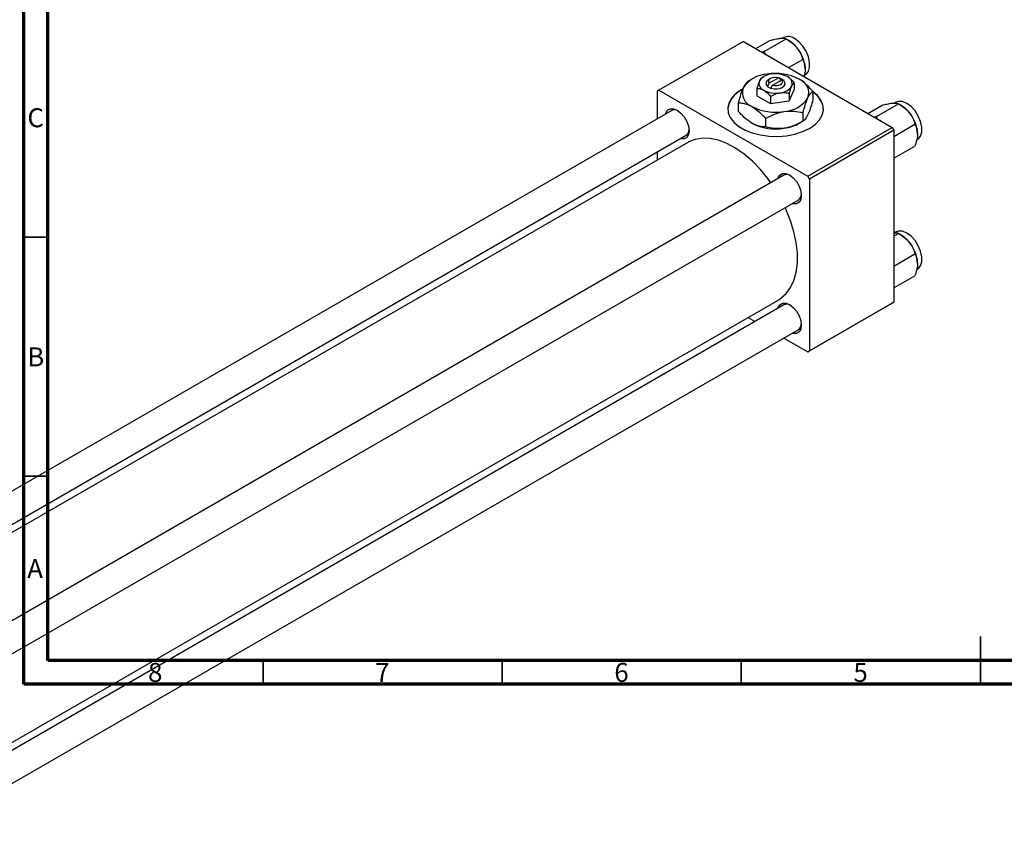
# Model space of a CAD drawing. Units: millimetres. Extents: x -90 to 461, y -60 to 292.
# Drawn here: x 14 to 220, y -29 to 144 of the extents above; entities that cross this region are included whole.
import ezdxf

# ---------------------------------------------------------------- set-up
doc = ezdxf.new("R2010")
doc.units = ezdxf.units.MM
doc.styles.add('SLDTEXTSTYLE0', font='TXT', dxfattribs={"width": 0.75})

msp = doc.modelspace()

# ---------------------------------------------------------------- linework, layer by layer
at = {"color": 7, "linetype": 'Continuous', "lineweight": 70}
for p, q in [((15, 5), (15, 292)), ((20, 10), (20, 287)), ((410, 10), (20, 10)), ((415, 5), (15, 5))]:
    msp.add_line(p, q, dxfattribs=at)
at = {"color": 7, "linetype": 'Continuous', "lineweight": 25}
for p, q in [((173.89, 140.27), (173.61, 140.11)), ((165.46, 139.43), (147.79, 129.23)), ((165.46, 139.43), (196.58, 121.48)), ((168.03, 137.95), (170.96, 139.65)), ((169.81, 137.31), (174.41, 139.96)), ((174.94, 139.65), (174.41, 139.95)), ((169.81, 137.31), (169.35, 137.19)), ((169.99, 136.82), (169.81, 137.31)), ((174.91, 133.98), (177.85, 135.68)), ((169.7, 132.09), (169.32, 131.87)), ((172.83, 131.85), (170.83, 130.7)), ((173.2, 131.65), (172.83, 131.85)), ((167.23, 131.56), (166.46, 131.11)), ((170.46, 130.07), (170.41, 130.05)), ((170.41, 130.05), (171.12, 129.64)), ((170.83, 130.7), (170.46, 130.07)), ((171.12, 131.68), (170.77, 131.48)), ((171.16, 129.67), (171.53, 130.29)), ((171.53, 130.29), (173.53, 131.44)), ((173.24, 131.68), (173.2, 131.65)), ((173.95, 131.27), (173.24, 131.68)), ((173.24, 131.27), (173.24, 131.68)), ((173.53, 131.44), (173.9, 131.25)), ((173.9, 131.25), (173.95, 131.27)), ((176.08, 130.82), (176.08, 129.3)), ((147.79, 129.23), (147.43, 129.02)), ((147.43, 129.02), (147.43, 123.26)), ((147.79, 129.23), (178.9, 111.27)), ((168.28, 129.61), (168.28, 128.1)), ((168.28, 128.1), (171.13, 126.45)), ((171.12, 129.64), (171.16, 129.67)), ((171.13, 127.96), (171.13, 126.45)), ((175.04, 127.05), (176.08, 129.3)), ((175.04, 128.57), (175.04, 127.05)), ((179.99, 129.02), (179.99, 127.28)), ((164.37, 126.61), (164.37, 124.87)), ((171.13, 126.45), (175.04, 127.05)), ((191.5, 124.4), (194.44, 126.1)), ((193.29, 123.76), (197.88, 126.41)), ((197.37, 126.72), (197.09, 126.56)), ((198.42, 126.1), (197.89, 126.41)), ((150.46, 125.01), (-45.21, 12.08)), ((177.9, 124.52), (177.9, 122.77)), ((193.29, 123.76), (192.82, 123.64)), ((193.46, 123.27), (193.29, 123.76)), ((170.09, 123.31), (170.09, 121.57)), ((177.13, 122.33), (177.9, 122.78)), ((196.93, 119.59), (201.32, 122.13)), ((-39.21, 8.62), (153.46, 119.81)), ((178.9, 111.27), (196.58, 121.48)), ((196.93, 120.86), (179.25, 110.66)), ((196.58, 121.48), (196.93, 120.86)), ((196.93, 120.86), (196.93, 84.93)), ((153.84, 118.33), (-37.73, 7.76)), ((196.93, 115), (201.32, 117.54)), ((147.43, 116.34), (147.43, 114.63)), ((173.93, 111.46), (-21.74, -1.47)), ((179.25, 110.66), (178.9, 111.27)), ((179.25, 110.66), (179.25, 74.73)), ((-15.74, -4.93), (176.93, 106.26)), ((196.93, 98.75), (197.88, 99.3)), ((197.37, 99.6), (197.09, 99.44)), ((198.42, 98.99), (197.89, 99.29)), ((196.93, 92.48), (201.32, 95.01)), ((196.93, 87.89), (201.32, 90.42)), ((-9.9, -20.05), (172.84, 85.42)), ((196.58, 84.73), (178.9, 74.52)), ((179.25, 74.73), (196.93, 84.93)), ((196.93, 84.93), (196.58, 84.73)), ((173.93, 84.35), (-9.9, -21.75)), ((166.43, 81.72), (167.9, 80.87)), ((-9.9, -28.68), (176.93, 79.15)), ((173.91, 77.4), (178.9, 74.52)), ((178.9, 74.52), (179.25, 74.73))]:
    msp.add_line(p, q, dxfattribs=at)
at = {"color": 7, "linetype": 'Continuous', "lineweight": 35}
for p, q in [((20, 98.5), (15, 98.5)), ((20, 48.5), (15, 48.5)), ((215, 5), (215, 15)), ((65, 10), (65, 5)), ((115, 10), (115, 5)), ((165, 10), (165, 5)), ((215, 10), (215, 5))]:
    msp.add_line(p, q, dxfattribs=at)
at = {"color": 7, "linetype": 'Continuous', "lineweight": 25, "flags": 128}
for points in [[(178.39, 132.47), (178.55, 132.57), (179.03, 133.17), (179.29, 134.03), (179.29, 135.07), (179.03, 136.22), (178.55, 137.39), (177.86, 138.47), (177.04, 139.38), (176.14, 140.04)], [(172.83, 131.85), (172.39, 131.93), (171.93, 131.92), (171.49, 131.84), (171.12, 131.68), (170.85, 131.47), (170.7, 131.21), (170.69, 130.95), (170.83, 130.7)], [(171.16, 129.67), (171.78, 129.53), (172.43, 129.52), (173.06, 129.62), (173.59, 129.84), (173.98, 130.15), (174.16, 130.51), (174.14, 130.89), (173.9, 131.25)], [(171.53, 130.29), (171.97, 130.21), (172.43, 130.22), (172.87, 130.3), (173.24, 130.46), (173.51, 130.67), (173.66, 130.92), (173.67, 131.19), (173.53, 131.44)], [(165.11, 129.43), (163.93, 128.61), (163.03, 127.68), (162.45, 126.67), (162.19, 125.62), (162.28, 124.55), (162.7, 123.52), (163.44, 122.54), (164.49, 121.66), (165.79, 120.91), (167.31, 120.31), (169, 119.88), (170.8, 119.64), (172.64, 119.59), (174.47, 119.73), (176.22, 120.07), (177.83, 120.59), (179.25, 121.27), (180.43, 122.09), (181.33, 123.02), (181.91, 124.03), (182.17, 125.09), (182.08, 126.15), (181.66, 127.19), (180.92, 128.16), (179.99, 128.96)], [(201.87, 118.92), (202.02, 119.02), (202.51, 119.62), (202.77, 120.48), (202.77, 121.52), (202.51, 122.68), (202.02, 123.84), (201.34, 124.92), (200.51, 125.83), (199.62, 126.49), (198.72, 126.86), (197.9, 126.9), (197.37, 126.72)], [(149.2, 124.29), (149.25, 124.45), (149.6, 125.04), (150.15, 125.36), (150.84, 125.37), (151.6, 125.07), (152.37, 124.48), (153.06, 123.68), (153.61, 122.73), (153.96, 121.73), (154.08, 120.78), (153.96, 119.97), (153.61, 119.37), (153.06, 119.06), (152.37, 119.05), (152.2, 119.09)], [(171.22, 109.9), (170.57, 110.78), (169, 112.69), (167.32, 114.4), (165.58, 115.89), (163.79, 117.12), (162, 118.09), (160.23, 118.77), (158.51, 119.14), (156.89, 119.21), (155.37, 118.97), (154, 118.42), (153.84, 118.33)], [(172.68, 110.74), (172.73, 110.9), (173.08, 111.49), (173.63, 111.81), (174.31, 111.82), (175.08, 111.52), (175.84, 110.94), (176.53, 110.13), (177.08, 109.18), (177.43, 108.18), (177.55, 107.23), (177.43, 106.42), (177.08, 105.82), (176.53, 105.51), (175.84, 105.5), (175.68, 105.54)], [(172.84, 85.42), (173.31, 85.72), (174.42, 86.7), (175.33, 87.96), (176.03, 89.46), (176.51, 91.19), (176.75, 93.1), (176.75, 95.18), (176.51, 97.37), (176.03, 99.64), (175.33, 101.95), (174.42, 104.26), (174.22, 104.7)], [(201.87, 91.81), (202.02, 91.91), (202.51, 92.51), (202.77, 93.37), (202.77, 94.41), (202.51, 95.56), (202.02, 96.73), (201.34, 97.81), (200.51, 98.72), (199.62, 99.38), (198.72, 99.75), (197.9, 99.79), (197.37, 99.6)], [(172.68, 83.62), (172.73, 83.79), (173.08, 84.38), (173.63, 84.7), (174.31, 84.71), (175.08, 84.4), (175.84, 83.82), (176.53, 83.02), (177.08, 82.07), (177.43, 81.07), (177.55, 80.12), (177.43, 79.3), (177.08, 78.71), (176.53, 78.39), (175.84, 78.39), (175.68, 78.43)]]:
    msp.add_lwpolyline(points, dxfattribs=at)
at = {"color": 7, "linetype": 'Continuous', "lineweight": 25}
for centre, radius, start, end in [((174.83, 138.25), 2.22, 53.8122, 114.886), ((171.67, 134.23), 6.33, 37.9809, 58.8775), ((170.92, 133.34), 7.47, 2.6376, 39.7722), ((170.75, 126.22), 6.39, 93.4302, 146.5522), ((171.47, 129.42), 3.2, 93.4302, 146.5522), ((172.19, 122.01), 10.75, 62.6492, 99.769), ((172.19, 127.32), 5.37, 62.6492, 99.769), ((174.11, 130.65), 1.54, 340.5378, 69.2699), ((168.32, 128.72), 3.08, 160.5378, 249.2699), ((170.25, 130.67), 1.54, 160.5378, 249.2699), ((171.04, 130.68), 0.841, 109.0256, 226.2023), ((172.9, 131.9), 3.2, 273.4302, 326.5522), ((176.04, 128.68), 3.08, 340.5378, 69.2699), ((167.01, 124.81), 4.84, 113.1054, 175.561), ((172.17, 134), 5.37, 242.6492, 279.769), ((173.61, 131.18), 6.39, 273.4302, 326.5522), ((177.61, 124.88), 4.59, 3.9011, 58.6959), ((172.17, 135.39), 10.75, 242.6492, 279.769), ((195.14, 120.68), 6.33, 37.9809, 58.8775), ((151.07, 123.66), 1.48, 60.6397, 114.3044), ((194.39, 119.8), 7.47, 2.6376, 39.7722), ((172.17, 131.88), 10.75, 242.6492, 279.769), ((172.82, 130.03), 8.82, 277.6238, 299.255), ((152.71, 120.95), 1.37, 303.3515, 1.6692), ((174.54, 110.12), 1.48, 60.6397, 114.3044), ((176.18, 107.41), 1.37, 303.3515, 1.6692), ((195.14, 93.56), 6.33, 37.9809, 58.8775), ((194.39, 92.68), 7.47, 2.6376, 39.7722), ((174.54, 83), 1.48, 60.6397, 114.3044), ((176.18, 80.29), 1.37, 303.3515, 1.6692)]:
    msp.add_arc(centre, radius, start, end, dxfattribs=at)
for points, knots in [([(170.96, 139.65), (171.32, 139.74), (172.06, 139.93), (172.79, 140.07), (173.14, 140.1), (173.22, 140.11)], [0, 0, 0, 0, 0.4323818, 0.879547, 1, 1, 1, 1]), ([(173.22, 140.11), (173.49, 140.12), (174.03, 140.14), (174.28, 140.02), (174.41, 139.96)], [0, 0, 0, 0, 0.503995, 1, 1, 1, 1]), ([(174.41, 139.96), (174.77, 139.74), (175.5, 139.29), (176.24, 138.63), (176.59, 138.21), (176.66, 138.12)], [0, 0, 0, 0, 0.432382, 0.879547, 1, 1, 1, 1]), ([(176.66, 138.12), (176.93, 137.73), (177.47, 136.95), (177.72, 136.1), (177.85, 135.68)], [0, 0, 0, 0, 0.503995, 1, 1, 1, 1]), ([(177.85, 135.68), (177.94, 135.51), (178.24, 134.96), (178.32, 134.21), (178.38, 133.69)], [0, 0, 0, 0, 0.310198, 1, 1, 1, 1]), ([(169.32, 131.87), (169.17, 131.75), (169, 131.61), (168.82, 131.23), (168.8, 131.18)], [0, 0, 0, 0, 0.879032, 1, 1, 1, 1]), ([(176.08, 130.82), (176.01, 130.9), (175.64, 131.32), (175.16, 131.78), (174.74, 132.04), (174.66, 132.09)], [0, 0, 0, 0, 0.160263, 0.830149, 1, 1, 1, 1]), ([(178.38, 133.69), (178.38, 133.66), (178.38, 133.18), (178.25, 132.64), (178.12, 132.13)], [0, 0, 0, 0, 0.055347, 1, 1, 1, 1]), ([(165.42, 129.75), (165.24, 129.3), (164.87, 128.41), (164.54, 127.21), (164.37, 126.61)], [0, 0, 0, 0, 0.503998, 1, 1, 1, 1]), ([(166.47, 131.11), (166.32, 131.01), (166.03, 130.81), (165.67, 130.27), (165.46, 129.84), (165.42, 129.75)], [0, 0, 0, 0, 0.432384, 0.879551, 1, 1, 1, 1]), ([(168.8, 131.18), (168.71, 130.96), (168.53, 130.52), (168.36, 129.91), (168.28, 129.61)], [0, 0, 0, 0, 0.50399, 1, 1, 1, 1]), ([(175.04, 128.57), (175.19, 129.09), (175.36, 129.69), (175.54, 130.09), (175.56, 130.14)], [0, 0, 0, 0, 0.879032, 1, 1, 1, 1]), ([(175.56, 130.14), (175.65, 130.31), (175.84, 130.65), (176, 130.77), (176.08, 130.82)], [0, 0, 0, 0, 0.50399, 1, 1, 1, 1]), ([(179.99, 129.02), (179.81, 129.23), (179.33, 129.77), (178.51, 130.57), (177.73, 131.2), (177.26, 131.48), (177.13, 131.56)], [0, 0, 0, 0, 0.201619, 0.531707, 0.869761, 1, 1, 1, 1]), ([(168.28, 129.61), (168.35, 129.61), (168.72, 129.61), (169.2, 129.5), (169.62, 129.28), (169.71, 129.23)], [0, 0, 0, 0, 0.160263, 0.830149, 1, 1, 1, 1]), ([(169.71, 129.23), (169.96, 129.06), (170.46, 128.72), (170.91, 128.21), (171.13, 127.96)], [0, 0, 0, 0, 0.508862, 1, 1, 1, 1]), ([(171.13, 127.96), (171.69, 128.25), (172.33, 128.58), (173, 128.69), (173.09, 128.71)], [0, 0, 0, 0, 0.879032, 1, 1, 1, 1]), ([(173.09, 128.71), (173.43, 128.74), (174.11, 128.79), (174.73, 128.64), (175.04, 128.57)], [0, 0, 0, 0, 0.50399, 1, 1, 1, 1]), ([(177.9, 124.52), (178.04, 125.03), (178.33, 126.08), (178.69, 127.1), (178.9, 127.56), (178.94, 127.65)], [0, 0, 0, 0, 0.432384, 0.879551, 1, 1, 1, 1]), ([(178.94, 127.65), (179.13, 128), (179.49, 128.68), (179.82, 128.91), (179.99, 129.02)], [0, 0, 0, 0, 0.503998, 1, 1, 1, 1]), ([(164.37, 126.61), (164.55, 126.6), (165.03, 126.59), (165.85, 126.45), (166.64, 126.17), (167.1, 125.91), (167.23, 125.84)], [0, 0, 0, 0, 0.201619, 0.531707, 0.869761, 1, 1, 1, 1]), ([(167.23, 125.84), (167.77, 125.47), (168.77, 124.79), (169.68, 123.77), (170.09, 123.31)], [0, 0, 0, 0, 0.544477, 1, 1, 1, 1]), ([(179.99, 127.28), (179.84, 126.77), (179.55, 125.72), (179.19, 124.7), (178.99, 124.24), (178.94, 124.14)], [0, 0, 0, 0, 0.432384, 0.879551, 1, 1, 1, 1]), ([(194.44, 126.1), (194.8, 126.19), (195.53, 126.38), (196.27, 126.52), (196.62, 126.55), (196.69, 126.56)], [0, 0, 0, 0, 0.432382, 0.879547, 1, 1, 1, 1]), ([(196.69, 126.56), (196.97, 126.57), (197.51, 126.59), (197.76, 126.47), (197.88, 126.41)], [0, 0, 0, 0, 0.5039946, 1, 1, 1, 1]), ([(197.88, 126.41), (198.24, 126.19), (198.97, 125.74), (199.71, 125.08), (200.06, 124.66), (200.14, 124.57)], [0, 0, 0, 0, 0.4323818, 0.879547, 1, 1, 1, 1]), ([(167.23, 122.33), (166.69, 122.7), (165.69, 123.39), (164.79, 124.4), (164.37, 124.87)], [0, 0, 0, 0, 0.544477, 1, 1, 1, 1]), ([(170.09, 123.31), (170.62, 123.6), (171.71, 124.19), (173.06, 124.64), (173.83, 124.77), (173.99, 124.8)], [0, 0, 0, 0, 0.432384, 0.879551, 1, 1, 1, 1]), ([(173.99, 124.8), (174.68, 124.85), (176.04, 124.96), (177.28, 124.66), (177.9, 124.52)], [0, 0, 0, 0, 0.503998, 1, 1, 1, 1]), ([(178.94, 124.14), (178.76, 123.8), (178.39, 123.11), (178.06, 122.89), (177.9, 122.77)], [0, 0, 0, 0, 0.503998, 1, 1, 1, 1]), ([(200.14, 124.57), (200.41, 124.18), (200.95, 123.4), (201.2, 122.55), (201.32, 122.13)], [0, 0, 0, 0, 0.503995, 1, 1, 1, 1]), ([(170.09, 121.57), (169.91, 121.57), (169.43, 121.58), (168.61, 121.72), (167.83, 122), (167.36, 122.26), (167.23, 122.33)], [0, 0, 0, 0, 0.201619, 0.531707, 0.869761, 1, 1, 1, 1]), ([(173.99, 121.29), (173.31, 121.23), (171.94, 121.12), (170.7, 121.42), (170.09, 121.57)], [0, 0, 0, 0, 0.503998, 1, 1, 1, 1]), ([(177.9, 122.77), (177.36, 122.49), (176.27, 121.9), (174.93, 121.45), (174.16, 121.31), (173.99, 121.29)], [0, 0, 0, 0, 0.432384, 0.879551, 1, 1, 1, 1]), ([(201.32, 122.13), (201.42, 121.96), (201.72, 121.41), (201.8, 120.66), (201.86, 120.14)], [0, 0, 0, 0, 0.310198, 1, 1, 1, 1]), ([(201.86, 120.14), (201.86, 120.11), (201.85, 119.51), (201.68, 118.61), (201.39, 117.75), (201.32, 117.54)], [0, 0, 0, 0, 0.033536, 0.759441, 1, 1, 1, 1]), ([(196.93, 99.45), (197.11, 99.45), (197.56, 99.46), (197.76, 99.36), (197.88, 99.3)], [0, 0, 0, 0, 0.409504, 1, 1, 1, 1]), ([(197.88, 99.3), (198.24, 99.07), (198.97, 98.62), (199.71, 97.97), (200.06, 97.55), (200.14, 97.46)], [0, 0, 0, 0, 0.4323818, 0.879547, 1, 1, 1, 1]), ([(200.14, 97.46), (200.41, 97.07), (200.95, 96.29), (201.2, 95.44), (201.32, 95.01)], [0, 0, 0, 0, 0.503995, 1, 1, 1, 1]), ([(201.32, 95.01), (201.42, 94.84), (201.72, 94.3), (201.8, 93.55), (201.86, 93.03)], [0, 0, 0, 0, 0.310198, 1, 1, 1, 1]), ([(201.86, 93.03), (201.86, 93), (201.85, 92.39), (201.68, 91.5), (201.39, 90.64), (201.32, 90.42)], [0, 0, 0, 0, 0.033536, 0.759441, 1, 1, 1, 1])]:
    msp.add_open_spline(points, degree=3, knots=knots, dxfattribs=at)

# ---------------------------------------------------------------- texts
at = {"color": 7, "linetype": 'Continuous', "lineweight": 0, "char_height": 3.97, "attachment_point": 2, "style": 'SLDTEXTSTYLE0'}
for s, insert in [('C', (17.46, 125.47)), ('B', (17.47, 75.47)), ('A', (17.34, 31.17)), ('8', (42.46, 9.47)), ('7', (89.96, 9.47)), ('6', (139.96, 9.47)), ('5', (189.96, 9.47))]:
    msp.add_mtext(s, dxfattribs=dict(at, insert=insert))

doc.saveas('drawing.dxf')
